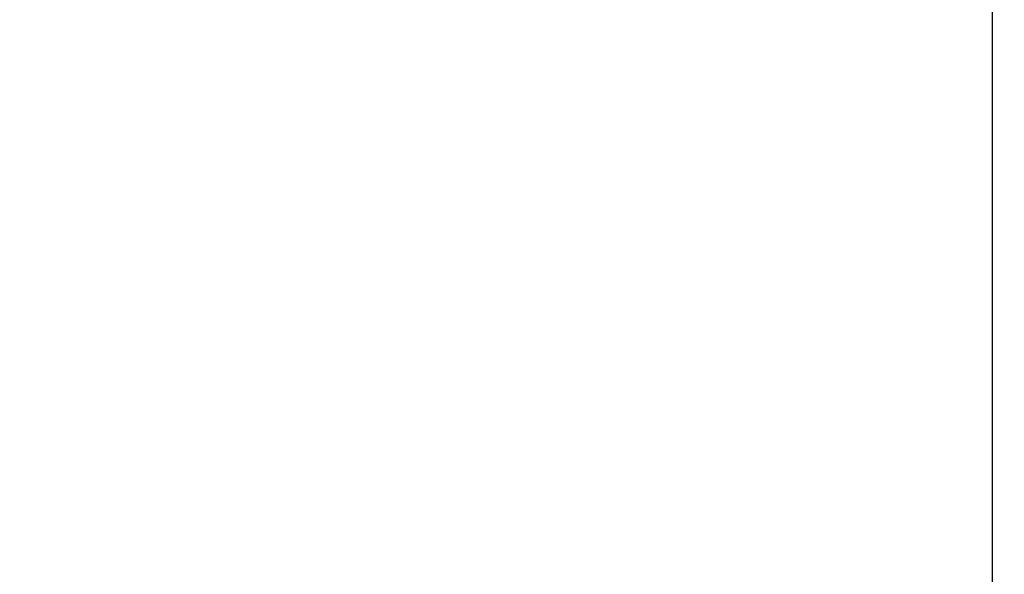
# Model space of a CAD drawing. Units: inches. Extents: x 72 to 9569, y -1199 to 1814.
# Drawn here: x 6137 to 6636, y 461 to 742 of the extents above; entities that cross this region are included whole.
import ezdxf

# ---------------------------------------------------------------- set-up
doc = ezdxf.new("R2010")
doc.units = ezdxf.units.IN
doc.header["$LTSCALE"] = 2
doc.header["$MEASUREMENT"] = 0
doc.layers.add('Dimensions', color=7, linetype='Continuous')
doc.styles.get("Standard").update_dxf_attribs({"font": 'helr45w_0.ttf'})
doc.dimstyles.get("Standard").update_dxf_attribs({"dimscale": 15, "dimtxt": 2.5, "dimasz": 0.8, "dimexe": 1, "dimexo": 1, "dimgap": 1, "dimtad": 2, "dimtih": 1, "dimtoh": 1, "dimdec": 0, "dimzin": 0, "dimdsep": 46, "dimtxsty": 'Standard', "dimblk": 'DOT', "dimcen": 2, "dimclrd": 1, "dimclre": 1, "dimclrt": 1, "dimadec": 0, "dimazin": 0, "dimtfac": 1, "dimtdec": 0, "dimtofl": 0, "dimtmove": 0, "dimatfit": 3, "dimfxl": 1, "dimtolj": 1, "dimtzin": 0, "dimarcsym": 0})

# ---------------------------------------------------------------- blocks, each defined once
blk = doc.blocks.new('_Dot')
at = {"color": 0, "linetype": 'ByBlock', "lineweight": -2}
blk.add_line((-0.5, 0), (-1, 0), dxfattribs=at)
at = {"color": 0, "linetype": 'ByBlock', "const_width": 0.5}
blk.add_lwpolyline([(-0.25, 0, 1), (0.25, 0, 1)], format="xyb", close=True, dxfattribs=at)
blk = doc.blocks.new('*D19')
at = {"layer": 'Defpoints', "color": 0, "transparency": 16777216}
for p in [(6630.47, 756.37), (5870.54, 557.95), (6630.47, 137.48)]:
    blk.add_point(p, dxfattribs=at)
at = {"layer": 'Dimensions', "color": 1, "lineweight": -2, "transparency": 16777216}
for p, q in [((5870.54, 572.95), (5870.54, 771.37)), ((6630.47, 152.48), (6630.47, 771.37)), ((5882.54, 756.37), (6618.47, 756.37))]:
    blk.add_line(p, q, dxfattribs=at)
at = {"layer": 'Dimensions', "color": 1, "lineweight": -2, "transparency": 16777216, "xscale": 12, "yscale": 12, "zscale": 12, "rotation": 180}
blk.add_blockref('_Dot', (5870.54, 756.37), dxfattribs=at)
at = {"layer": 'Dimensions', "color": 1, "lineweight": -2, "transparency": 16777216, "xscale": 12, "yscale": 12, "zscale": 12}
blk.add_blockref('_Dot', (6630.47, 756.37), dxfattribs=at)
at = {"layer": 'Dimensions', "color": 1, "transparency": 16777216, "insert": (6220.28, 790.62), "char_height": 37.5, "attachment_point": 5}
blk.add_mtext('\\A1;760', dxfattribs=at)

msp = doc.modelspace()

# ---------------------------------------------------------------- dimensions: what is measured, and where the dimension line sits
at = {"layer": 'Dimensions'}
dim = msp.add_linear_dim(base=(6630.47, 756.37), p1=(5870.54, 557.95), p2=(6630.47, 137.48), angle=180, text='760', dimstyle='Standard', dxfattribs=at)
dim.commit()
dim.dimension.update_dxf_attribs({"geometry": '*D19', "text_midpoint": (6220.28, 756.37), "dimtype": 160})

doc.saveas('drawing.dxf')
